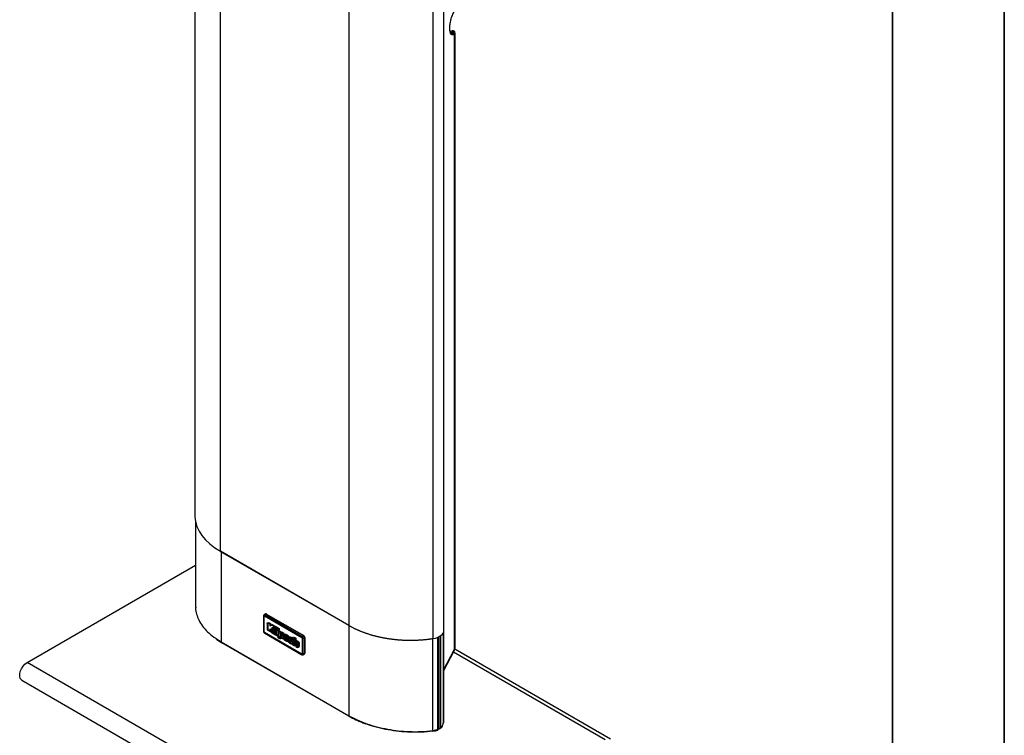
# Paper-space layout 'Sheet2' of a CAD drawing. Units: inches. Extents: x 0 to 11, y 0 to 8.5.
# Drawn here: x 8.8 to 11, y 1.9 to 3.5 of the extents above; entities that cross this region are included whole.
import ezdxf

# ---------------------------------------------------------------- set-up
doc = ezdxf.new("R2010")
doc.units = ezdxf.units.IN
doc.header["$MEASUREMENT"] = 0

psp = doc.layouts.new('Sheet2')

# ---------------------------------------------------------------- linework, layer by layer
at = {"color": 7, "linetype": 'Continuous', "lineweight": 35}
for p, q in [((11, 8.5), (11, 0)), ((10.75, 0.25), (10.75, 8.25))]:
    psp.add_line(p, q, dxfattribs=at)
at = {"color": 7, "linetype": 'Continuous', "lineweight": 25}
for p, q in [((9.1904, 4.8823), (9.1904, 2.3921)), ((9.2475, 2.3126), (9.2475, 4.8028)), ((9.5348, 4.637), (9.5348, 2.1467)), ((9.7471, 2.1355), (9.7471, 4.6257)), ((9.7231, 2.1177), (9.7231, 4.6079)), ((9.7645, 3.4751), (9.7657, 3.4755)), ((9.7682, 3.4752), (9.7695, 3.4738)), ((9.7714, 3.4728), (9.7701, 3.4748)), ((9.7705, 2.0937), (9.7705, 3.468)), ((9.7708, 3.4734), (9.7717, 3.4719)), ((9.7717, 3.4708), (9.7717, 3.4697)), ((9.7719, 2.0974), (9.7719, 3.4708)), ((9.192, 2.3781), (9.192, 2.1874)), ((9.5348, 2.1467), (9.2475, 2.3126)), ((9.2476, 2.3123), (9.5349, 2.1465)), ((8.815, 2.064), (9.192, 2.2816)), ((9.3441, 2.1679), (9.3441, 2.1687)), ((9.3441, 2.1332), (9.3441, 2.1679)), ((9.3486, 2.1726), (9.3449, 2.1704)), ((9.3449, 2.1327), (9.3449, 2.1674)), ((9.346, 2.169), (9.3468, 2.1703)), ((9.346, 2.169), (9.4291, 2.1211)), ((9.346, 2.1681), (9.4291, 2.1201)), ((9.3468, 2.1703), (9.3505, 2.1724)), ((9.4298, 2.1223), (9.3468, 2.1703)), ((9.3486, 2.1726), (9.3479, 2.1722)), ((9.3498, 2.172), (9.3505, 2.1724)), ((9.3498, 2.172), (9.4329, 2.124)), ((9.3505, 2.1724), (9.4336, 2.1244)), ((9.3519, 2.1513), (9.353, 2.1534)), ((9.3519, 2.1513), (9.3519, 2.1368)), ((9.3535, 2.1504), (9.3519, 2.1513)), ((9.3519, 2.1368), (9.357, 2.1338)), ((9.353, 2.1534), (9.3542, 2.1528)), ((9.3535, 2.1524), (9.3553, 2.1534)), ((9.3535, 2.1524), (9.3535, 2.1378)), ((9.3585, 2.1494), (9.3535, 2.1524)), ((9.3535, 2.1378), (9.3585, 2.1349)), ((9.3553, 2.1534), (9.3603, 2.1505)), ((9.357, 2.1338), (9.357, 2.1358)), ((9.3585, 2.1494), (9.3603, 2.1505)), ((9.3585, 2.1453), (9.3585, 2.1494)), ((9.3618, 2.1475), (9.3585, 2.1453)), ((9.3585, 2.1389), (9.3621, 2.1328)), ((9.3585, 2.1349), (9.3585, 2.1389)), ((9.3603, 2.1465), (9.3586, 2.1453)), ((9.3603, 2.1505), (9.3603, 2.1474)), ((9.3603, 2.1474), (9.3617, 2.1484)), ((9.3603, 2.1465), (9.3617, 2.1484)), ((9.3603, 2.1465), (9.3603, 2.1465)), ((9.3616, 2.1404), (9.3674, 2.1443)), ((9.368, 2.1294), (9.3616, 2.1404)), ((9.3616, 2.1404), (9.3617, 2.1404)), ((9.3617, 2.1484), (9.3625, 2.1479)), ((9.3618, 2.1475), (9.3636, 2.1486)), ((9.3674, 2.1443), (9.3618, 2.1475)), ((9.3636, 2.1486), (9.3692, 2.1453)), ((9.3666, 2.1426), (9.3638, 2.1407)), ((9.3638, 2.1407), (9.3666, 2.1358)), ((9.366, 2.1433), (9.3671, 2.1436)), ((9.3671, 2.1436), (9.3666, 2.1428)), ((9.3682, 2.1419), (9.3666, 2.1428)), ((9.3666, 2.1428), (9.3666, 2.1319)), ((9.3674, 2.1443), (9.3692, 2.1453)), ((9.3692, 2.1453), (9.3682, 2.1447)), ((9.37, 2.1449), (9.3682, 2.1439)), ((9.3682, 2.1447), (9.3689, 2.1443)), ((9.3682, 2.1439), (9.3682, 2.1293)), ((9.3722, 2.1415), (9.3682, 2.1439)), ((9.37, 2.1449), (9.374, 2.1426)), ((9.3722, 2.1415), (9.374, 2.1426)), ((9.3722, 2.127), (9.3722, 2.1415)), ((9.3729, 2.1392), (9.3723, 2.1396)), ((9.3723, 2.1367), (9.3729, 2.1364)), ((9.3729, 2.1411), (9.3747, 2.1422)), ((9.3729, 2.1411), (9.3729, 2.1383)), ((9.3769, 2.1388), (9.3729, 2.1411)), ((9.3729, 2.1383), (9.3769, 2.136)), ((9.3729, 2.1368), (9.3729, 2.1266)), ((9.3769, 2.1345), (9.3729, 2.1368)), ((9.3729, 2.1368), (9.3729, 2.1368)), ((9.374, 2.1426), (9.374, 2.1418)), ((9.3747, 2.1422), (9.3787, 2.1398)), ((9.3754, 2.1354), (9.3754, 2.1369)), ((9.3769, 2.1388), (9.3787, 2.1398)), ((9.3769, 2.136), (9.3769, 2.1388)), ((9.3769, 2.136), (9.3787, 2.137)), ((9.3769, 2.1345), (9.3787, 2.1355)), ((9.3777, 2.1364), (9.3777, 2.136)), ((9.3777, 2.136), (9.3787, 2.1355)), ((9.3787, 2.1398), (9.3787, 2.137)), ((9.3787, 2.1355), (9.3787, 2.1347)), ((9.2383, 2.1161), (9.2507, 2.1082)), ((9.4291, 2.0828), (9.346, 2.1308)), ((9.4291, 2.0819), (9.346, 2.1298)), ((9.346, 2.1298), (9.3468, 2.1294)), ((9.3468, 2.1294), (9.4298, 2.0815)), ((9.357, 2.1338), (9.3593, 2.1337)), ((9.3585, 2.1349), (9.3587, 2.1349)), ((9.3586, 2.1351), (9.3605, 2.1318)), ((9.3593, 2.1338), (9.3593, 2.1337)), ((9.3605, 2.1318), (9.3665, 2.1284)), ((9.3621, 2.1328), (9.368, 2.1294)), ((9.3665, 2.1284), (9.3648, 2.1313)), ((9.3666, 2.1283), (9.3665, 2.1284)), ((9.3666, 2.1302), (9.3666, 2.1283)), ((9.3666, 2.1283), (9.3707, 2.1259)), ((9.368, 2.1294), (9.3681, 2.1294)), ((9.3682, 2.1293), (9.3722, 2.127)), ((9.3707, 2.1259), (9.3707, 2.1279)), ((9.3713, 2.1259), (9.3707, 2.1259)), ((9.3713, 2.1275), (9.3713, 2.1255)), ((9.3713, 2.1255), (9.3754, 2.1232)), ((9.3722, 2.127), (9.3723, 2.127)), ((9.3729, 2.1348), (9.3723, 2.1352)), ((9.3729, 2.1266), (9.3769, 2.1242)), ((9.3754, 2.1232), (9.3754, 2.1251)), ((9.376, 2.1232), (9.3754, 2.1232)), ((9.376, 2.1248), (9.376, 2.1191)), ((9.3801, 2.1167), (9.376, 2.1191)), ((9.3769, 2.1242), (9.3769, 2.1345)), ((9.3769, 2.1242), (9.377, 2.1243)), ((9.3776, 2.1321), (9.377, 2.1325)), ((9.3776, 2.1341), (9.3794, 2.1351)), ((9.3776, 2.1341), (9.3776, 2.1201)), ((9.3816, 2.1317), (9.3776, 2.1341)), ((9.3776, 2.1201), (9.3816, 2.1178)), ((9.3794, 2.1351), (9.3834, 2.1328)), ((9.3801, 2.1187), (9.3801, 2.1167)), ((9.3824, 2.1167), (9.3801, 2.1167)), ((9.3816, 2.1276), (9.3802, 2.1276)), ((9.3806, 2.128), (9.3823, 2.128)), ((9.3815, 2.1216), (9.3806, 2.1223)), ((9.3824, 2.1212), (9.3815, 2.1216)), ((9.3816, 2.1317), (9.3834, 2.1328)), ((9.3816, 2.1308), (9.3816, 2.1317)), ((9.3816, 2.1223), (9.3816, 2.1178)), ((9.3834, 2.1188), (9.3816, 2.1178)), ((9.3817, 2.1287), (9.3817, 2.1242)), ((9.3839, 2.1321), (9.3821, 2.1311)), ((9.3829, 2.1225), (9.3824, 2.1212)), ((9.3824, 2.1182), (9.3824, 2.1167)), ((9.3829, 2.126), (9.3829, 2.1228)), ((9.3836, 2.123), (9.3829, 2.1217)), ((9.3834, 2.1328), (9.3834, 2.1318)), ((9.3844, 2.1227), (9.3844, 2.1271)), ((9.3857, 2.1178), (9.3877, 2.118)), ((9.387, 2.1197), (9.3871, 2.119)), ((9.3874, 2.1196), (9.3872, 2.1201)), ((9.3875, 2.1241), (9.3876, 2.1247)), ((9.3875, 2.1189), (9.3875, 2.1189)), ((9.3909, 2.1175), (9.388, 2.1191)), ((9.3883, 2.1198), (9.3883, 2.1255)), ((9.3886, 2.1207), (9.3924, 2.1185)), ((9.3886, 2.1207), (9.3886, 2.1207)), ((9.3912, 2.1272), (9.3894, 2.1261)), ((9.3904, 2.1189), (9.3928, 2.1175)), ((9.391, 2.1171), (9.3909, 2.1175)), ((9.3913, 2.1166), (9.391, 2.1171)), ((9.3917, 2.1224), (9.393, 2.1217)), ((9.3928, 2.1197), (9.3918, 2.1204)), ((9.3925, 2.1185), (9.3924, 2.1185)), ((9.3944, 2.1188), (9.3928, 2.1197)), ((9.3961, 2.1175), (9.3944, 2.1188)), ((9.3956, 2.1212), (9.3994, 2.119)), ((9.3978, 2.1185), (9.3989, 2.1186)), ((9.3978, 2.1185), (9.3979, 2.118)), ((9.3994, 2.119), (9.3995, 2.119)), ((9.4024, 2.1208), (9.4006, 2.1198)), ((9.4067, 2.1134), (9.4102, 2.1114)), ((9.4089, 2.1184), (9.41, 2.1205)), ((9.4089, 2.1184), (9.4089, 2.1164)), ((9.4129, 2.1161), (9.4089, 2.1184)), ((9.41, 2.1205), (9.4112, 2.1199)), ((9.4105, 2.1195), (9.4122, 2.1205)), ((9.4105, 2.1195), (9.4105, 2.1049)), ((9.4145, 2.1171), (9.4105, 2.1195)), ((9.4122, 2.1205), (9.4163, 2.1182)), ((9.4129, 2.1161), (9.4129, 2.1096)), ((9.4145, 2.1171), (9.4163, 2.1182)), ((9.4145, 2.1119), (9.4145, 2.1171)), ((9.4163, 2.1182), (9.4163, 2.1129)), ((9.4291, 2.1211), (9.4298, 2.1223)), ((9.4336, 2.1244), (9.4298, 2.1223)), ((9.4302, 2.1182), (9.4302, 2.0835)), ((9.4311, 2.1177), (9.4325, 2.1177)), ((9.4311, 2.1177), (9.4311, 2.083)), ((9.4325, 2.1177), (9.4362, 2.1198)), ((9.4325, 2.083), (9.4325, 2.1177)), ((9.4336, 2.1244), (9.4329, 2.124)), ((9.4362, 2.1198), (9.4355, 2.1194)), ((9.4355, 2.1194), (9.4355, 2.0847)), ((9.4362, 2.1198), (9.4362, 2.0851)), ((9.7347, 1.9154), (9.7347, 2.121)), ((9.7356, 2.1217), (9.7356, 1.9195)), ((9.7393, 2.1241), (9.7393, 1.9175)), ((9.7459, 1.9305), (9.7459, 2.1307)), ((9.2493, 2.1099), (9.5347, 1.9451)), ((9.2498, 2.1087), (9.5352, 1.944)), ((9.396, 2.1117), (9.398, 2.1119)), ((9.3967, 2.1117), (9.3988, 2.1119)), ((9.3987, 2.1129), (9.3987, 2.1129)), ((9.4051, 2.1124), (9.4086, 2.1103)), ((9.4067, 2.1112), (9.4069, 2.1113)), ((9.4102, 2.1091), (9.4067, 2.1112)), ((9.4084, 2.1058), (9.4089, 2.1058)), ((9.4089, 2.1121), (9.4089, 2.1099)), ((9.4089, 2.106), (9.4089, 2.1038)), ((9.4089, 2.1038), (9.4129, 2.1015)), ((9.4094, 2.1124), (9.409, 2.1103)), ((9.409, 2.1082), (9.4093, 2.1069)), ((9.4093, 2.1068), (9.4093, 2.1068)), ((9.4102, 2.1114), (9.4102, 2.1114)), ((9.4102, 2.1091), (9.4102, 2.1091)), ((9.4105, 2.1049), (9.4145, 2.1026)), ((9.4144, 2.111), (9.4129, 2.1096)), ((9.4129, 2.1015), (9.4129, 2.1035)), ((9.4153, 2.1014), (9.4129, 2.1015)), ((9.4145, 2.1026), (9.4145, 2.1097)), ((9.4145, 2.1026), (9.4158, 2.1033)), ((9.4171, 2.1133), (9.4153, 2.1123)), ((9.4153, 2.103), (9.4153, 2.1014)), ((9.4158, 2.1067), (9.4158, 2.0999)), ((9.4158, 2.0999), (9.4198, 2.0976)), ((9.4173, 2.108), (9.4173, 2.1009)), ((9.4173, 2.1009), (9.4214, 2.0986)), ((9.4198, 2.0976), (9.4198, 2.1044)), ((9.4222, 2.0975), (9.4198, 2.0976)), ((9.4214, 2.1071), (9.4231, 2.1081)), ((9.4214, 2.0986), (9.4214, 2.1071)), ((9.4214, 2.0986), (9.4231, 2.0996)), ((9.4222, 2.0991), (9.4222, 2.0975)), ((9.4231, 2.1081), (9.4231, 2.0996)), ((10.1194, 1.8929), (9.7714, 2.0938)), ((9.4298, 2.0815), (9.4291, 2.0819)), ((9.4311, 2.083), (9.4325, 2.083)), ((9.4317, 2.0813), (9.4354, 2.0834)), ((9.4362, 2.0851), (9.4325, 2.083)), ((9.4347, 2.083), (9.4354, 2.0834)), ((9.4362, 2.0851), (9.4355, 2.0847)), ((9.7459, 2.0443), (9.7701, 2.0904)), ((9.6105, 1.6047), (8.815, 2.064)), ((8.8033, 2.0245), (9.5988, 1.5653)), ((9.7357, 1.9174), (9.7341, 1.9183)), ((9.7347, 1.9189), (9.7356, 1.9195)), ((9.7347, 1.918), (9.7352, 1.9183)), ((9.7347, 1.9172), (9.7362, 1.9163)), ((9.7356, 1.9195), (9.7357, 1.9174)), ((9.7452, 1.9266), (9.7457, 1.9283)), ((9.7284, 1.9126), (9.7225, 1.9116)), ((9.7337, 1.9143), (9.7284, 1.9126))]:
    psp.add_line(p, q, dxfattribs=at)
at = {"color": 8, "linetype": 'Continuous', "lineweight": 25}
for p, q in [((9.7627, 3.4708), (9.7624, 3.471)), ((9.7717, 3.4697), (9.7705, 3.468)), ((9.2493, 2.3113), (9.2493, 2.1099)), ((9.5347, 2.1466), (9.5347, 1.9451)), ((9.238, 2.1173), (9.2493, 2.1099)), ((9.3817, 2.1287), (9.3818, 2.1287)), ((9.3829, 2.1249), (9.3817, 2.1242)), ((9.3867, 2.1188), (9.387, 2.1188)), ((9.3883, 2.1255), (9.3888, 2.1258)), ((9.3978, 2.12), (9.3973, 2.1197)), ((9.7225, 1.9116), (9.7225, 2.1176)), ((9.7337, 1.9143), (9.7337, 2.1206)), ((9.7459, 2.1318), (9.7459, 1.929)), ((9.4086, 2.1103), (9.4089, 2.1104)), ((9.4145, 2.1097), (9.4145, 2.1097)), ((9.7459, 2.0471), (9.7705, 2.0937)), ((9.7686, 2.0875), (10.1077, 1.8918)), ((9.7459, 1.929), (9.7458, 1.9307))]:
    psp.add_line(p, q, dxfattribs=at)
at = {"color": 7, "linetype": 'Continuous', "lineweight": 25, "flags": 128}
for points in [[(9.1904, 2.3921), (9.1905, 2.3895), (9.1918, 2.3788), (9.1949, 2.3682), (9.1997, 2.3579), (9.2061, 2.3479), (9.2142, 2.3382), (9.2239, 2.3291), (9.235, 2.3205), (9.2475, 2.3126)], [(9.5348, 2.1467), (9.5348, 2.1465), (9.5349, 2.1465)], [(9.7231, 2.1177), (9.728, 2.1187), (9.7326, 2.1201), (9.7367, 2.122), (9.7403, 2.1242), (9.7431, 2.1268), (9.7453, 2.1295), (9.7466, 2.1325), (9.7471, 2.1355)], [(8.8033, 2.0245), (8.8025, 2.0251), (8.8, 2.0282), (8.7986, 2.0326), (8.7986, 2.0381), (8.8, 2.0441), (8.8025, 2.0501), (8.8061, 2.0558), (8.8104, 2.0605), (8.815, 2.064)]]:
    psp.add_lwpolyline(points, dxfattribs=at)
at = {"color": 8, "linetype": 'Continuous', "lineweight": 25, "flags": 128}
psp.add_lwpolyline([(9.2475, 2.3126), (9.2475, 2.3124), (9.2476, 2.3123)], dxfattribs=at)
at = {"color": 8, "linetype": 'Continuous', "lineweight": 25}
for centre, radius, start, end in [((9.7625, 3.4888), 0.0165, 268.3874, 294.9444), ((9.7661, 2.0975), 0.0058, 319.2451, 358.7388), ((9.7333, 1.9155), 0.00132, 285.3383, 353.7692), ((9.7369, 1.9173), 0.00123, 174.1914, 234.4986)]:
    psp.add_arc(centre, radius, start, end, dxfattribs=at)
at = {"color": 7, "linetype": 'Continuous', "lineweight": 25}
for centre, radius, start, end in [((9.3457, 2.169), 0.00164, 50.7977, 189.2132), ((9.3453, 2.1681), 0.0012, 50.7943, 189.2154), ((9.3456, 2.1675), 0.000685, 50.7935, 189.2143), ((9.3487, 2.1705), 0.00189, 54.3836, 114.3071), ((9.3494, 2.1709), 0.00189, 54.3836, 114.3071), ((9.3483, 2.1334), 0.00423, 182.6057, 237.3937), ((9.3473, 2.1328), 0.00241, 182.6041, 237.3953), ((9.4269, 2.1175), 0.00423, 2.6047, 57.3957), ((9.4278, 2.1181), 0.00241, 2.6052, 57.396), ((9.4267, 2.1174), 0.00576, 2.606, 57.394), ((9.4298, 2.1192), 0.00576, 2.606, 57.394), ((9.4304, 2.1196), 0.00576, 2.606, 57.394), ((9.7569, 2.0974), 0.015, 332.1629, 0), ((9.4296, 2.0834), 0.000685, 230.7954, 9.2166), ((9.4299, 2.0828), 0.0012, 230.7984, 9.2136), ((9.4309, 2.0827), 0.00164, 230.7949, 9.2159), ((9.4337, 2.0845), 0.00187, 305.3122, 6.0016), ((9.4343, 2.0849), 0.00187, 305.3122, 6.0016), ((9.4343, 2.085), 0.00192, 306.2001, 5.1137), ((9.7374, 1.9184), 0.00246, 240.0027, 309.4665)]:
    psp.add_arc(centre, radius, start, end, dxfattribs=at)
for points, knots in [([(9.7601, 3.481), (9.7602, 3.4842), (9.7605, 3.4902), (9.7627, 3.5006), (9.766, 3.5111), (9.7689, 3.5171), (9.7705, 3.5202)], [0, 0, 0, 0, 0.25098, 0.482179, 0.726739, 1, 1, 1, 1]), ([(9.7601, 3.481), (9.7602, 3.4811), (9.7604, 3.4813), (9.7603, 3.4815), (9.7603, 3.4817)], [0, 0, 0, 0, 0.541229, 1, 1, 1, 1]), ([(9.7705, 3.468), (9.769, 3.4673), (9.7662, 3.466), (9.7628, 3.468), (9.7606, 3.4731), (9.7603, 3.4784), (9.7601, 3.481)], [0, 0, 0, 0, 0.255627, 0.511116, 0.759284, 1, 1, 1, 1]), ([(9.7624, 3.471), (9.7623, 3.4711), (9.7618, 3.4716), (9.7611, 3.4737), (9.7604, 3.4772), (9.7604, 3.4804), (9.7603, 3.482)], [0, 0, 0, 0, 0.061579, 0.373923, 0.685958, 1, 1, 1, 1]), ([(9.7649, 3.4754), (9.7647, 3.4753), (9.7634, 3.4745), (9.762, 3.4743), (9.7608, 3.4741)], [0, 0, 0, 0, 0.120036, 1, 1, 1, 1]), ([(9.77, 3.4748), (9.7697, 3.4751), (9.769, 3.4755), (9.7679, 3.4758), (9.7667, 3.4759), (9.766, 3.4757), (9.7656, 3.4756)], [0, 0, 0, 0, 0.255826, 0.5095, 0.758901, 1, 1, 1, 1]), ([(9.7695, 3.4738), (9.7696, 3.4732), (9.7699, 3.472), (9.7691, 3.4712), (9.7687, 3.4708)], [0, 0, 0, 0, 0.5047, 1, 1, 1, 1]), ([(9.7687, 3.4708), (9.769, 3.4707), (9.7695, 3.4704), (9.7701, 3.4697), (9.7705, 3.4688), (9.7705, 3.4683), (9.7705, 3.468)], [0, 0, 0, 0, 0.241419, 0.500018, 0.758605, 1, 1, 1, 1]), ([(9.7695, 3.4738), (9.7697, 3.4738), (9.7703, 3.4738), (9.7711, 3.4733), (9.7716, 3.4727), (9.7717, 3.4722), (9.7717, 3.4719)], [0, 0, 0, 0, 0.241409, 0.499995, 0.758589, 1, 1, 1, 1]), ([(9.77, 3.4748), (9.7701, 3.4748), (9.7703, 3.4746), (9.7706, 3.4741), (9.7707, 3.4737), (9.7708, 3.4734)], [0, 0, 0, 0, 0.202974, 0.482117, 1, 1, 1, 1]), ([(9.1921, 2.1874), (9.1921, 2.1868), (9.1916, 2.1817), (9.1935, 2.1721), (9.1971, 2.1633), (9.1988, 2.1591)], [0, 0, 0, 0, 0.063704, 0.542424, 1, 1, 1, 1]), ([(9.1988, 2.1591), (9.2014, 2.1545), (9.2065, 2.1453), (9.2183, 2.1325), (9.2288, 2.1231), (9.2362, 2.1184), (9.238, 2.1173)], [0, 0, 0, 0, 0.305999, 0.608493, 0.907496, 1, 1, 1, 1]), ([(9.5348, 2.1467), (9.5355, 2.1463), (9.5369, 2.1455), (9.539, 2.1443), (9.5412, 2.1432), (9.5434, 2.142), (9.5456, 2.1409), (9.5478, 2.1398), (9.5501, 2.1388), (9.5523, 2.1377), (9.5547, 2.1367), (9.557, 2.1357), (9.5593, 2.1347), (9.5617, 2.1337), (9.5641, 2.1328), (9.5665, 2.1319), (9.5689, 2.131), (9.5713, 2.1301), (9.5738, 2.1293), (9.5763, 2.1285), (9.5787, 2.1277), (9.5812, 2.1269), (9.5838, 2.1261), (9.5863, 2.1254), (9.5888, 2.1247), (9.5914, 2.124), (9.5939, 2.1233), (9.5965, 2.1227), (9.5991, 2.1221), (9.6017, 2.1215), (9.6043, 2.1209), (9.6069, 2.1204), (9.6095, 2.1198), (9.6121, 2.1193), (9.6147, 2.1188), (9.6174, 2.1184), (9.62, 2.118), (9.6226, 2.1175), (9.6253, 2.1171), (9.6279, 2.1168), (9.6306, 2.1164), (9.6332, 2.1161), (9.6359, 2.1158), (9.6385, 2.1155), (9.6412, 2.1153), (9.6438, 2.115), (9.6465, 2.1148), (9.6491, 2.1146), (9.6518, 2.1144), (9.6544, 2.1143), (9.657, 2.1141), (9.6597, 2.114), (9.6623, 2.1139), (9.6649, 2.1139), (9.6676, 2.1138), (9.6702, 2.1138), (9.6728, 2.1138), (9.6754, 2.1138), (9.678, 2.1138), (9.6806, 2.1139), (9.6832, 2.114), (9.6857, 2.1141), (9.6883, 2.1142), (9.6909, 2.1143), (9.6934, 2.1144), (9.6959, 2.1146), (9.6985, 2.1148), (9.701, 2.115), (9.7035, 2.1152), (9.706, 2.1155), (9.7085, 2.1157), (9.7109, 2.116), (9.7134, 2.1163), (9.7158, 2.1166), (9.7182, 2.1169), (9.7207, 2.1173), (9.7223, 2.1175), (9.7231, 2.1177)], [0, 0, 0, 0, 0.014517, 0.029001, 0.043454, 0.057875, 0.072264, 0.08662, 0.100945, 0.115238, 0.129499, 0.143728, 0.157924, 0.172089, 0.186222, 0.200323, 0.214392, 0.228429, 0.242434, 0.256407, 0.270348, 0.284257, 0.298134, 0.311979, 0.325792, 0.339573, 0.353322, 0.36704, 0.380725, 0.394378, 0.407999, 0.421588, 0.435145, 0.448671, 0.462164, 0.475625, 0.489054, 0.502452, 0.515817, 0.52915, 0.542452, 0.555721, 0.568958, 0.582164, 0.595337, 0.608479, 0.621588, 0.634666, 0.647711, 0.660725, 0.673706, 0.686656, 0.699573, 0.712459, 0.725312, 0.738134, 0.750924, 0.763681, 0.776407, 0.789101, 0.801762, 0.814392, 0.82699, 0.839556, 0.852089, 0.864591, 0.877061, 0.889499, 0.901905, 0.914279, 0.92662, 0.93893, 0.951208, 0.963454, 0.975668, 0.98785, 1, 1, 1, 1]), ([(9.3801, 2.1297), (9.3803, 2.1298), (9.3807, 2.1301), (9.3819, 2.13), (9.3833, 2.1294), (9.3847, 2.1282), (9.3858, 2.127), (9.3864, 2.1259), (9.3867, 2.1251), (9.3867, 2.1247), (9.3867, 2.1245)], [0, 0, 0, 0, 0.105123, 0.249429, 0.440021, 0.631966, 0.772495, 0.866855, 0.939041, 1, 1, 1, 1]), ([(9.3867, 2.1188), (9.3867, 2.1186), (9.3867, 2.1183), (9.3865, 2.1179), (9.3859, 2.1177), (9.3849, 2.1178), (9.3829, 2.1187), (9.3812, 2.1201), (9.3802, 2.1211), (9.3801, 2.1212)], [0, 0, 0, 0, 0.055747, 0.111529, 0.188542, 0.323518, 0.558973, 0.953688, 1, 1, 1, 1]), ([(9.3802, 2.1276), (9.3802, 2.1277), (9.3802, 2.1278), (9.3803, 2.128), (9.3804, 2.1281), (9.3806, 2.128), (9.3806, 2.128)], [0, 0, 0, 0, 0.2530494, 0.5008067, 0.7466872, 1, 1, 1, 1]), ([(9.3806, 2.1223), (9.3806, 2.1223), (9.3804, 2.1225), (9.3803, 2.1227), (9.3802, 2.123), (9.3802, 2.1232), (9.3802, 2.1233)], [0, 0, 0, 0, 0.2551173, 0.5065331, 0.748035, 1, 1, 1, 1]), ([(9.3806, 2.128), (9.3809, 2.1279), (9.3815, 2.1277), (9.3821, 2.1273), (9.3824, 2.127)], [0, 0, 0, 0, 0.500001, 1, 1, 1, 1]), ([(9.3883, 2.1255), (9.3883, 2.1256), (9.3883, 2.1258), (9.3882, 2.1262), (9.3881, 2.1266), (9.3879, 2.1271), (9.3876, 2.1276), (9.3871, 2.1283), (9.3866, 2.1289), (9.3859, 2.1296), (9.385, 2.1303), (9.3841, 2.1308), (9.3834, 2.1311), (9.3829, 2.1312), (9.3825, 2.1312), (9.3821, 2.1311), (9.3819, 2.1309), (9.3817, 2.1308), (9.3816, 2.1308)], [0, 0, 0, 0, 0.033407, 0.067901, 0.108885, 0.151047, 0.206111, 0.262743, 0.341927, 0.423268, 0.548673, 0.677667, 0.740646, 0.804763, 0.85819, 0.91334, 0.95655, 1, 1, 1, 1]), ([(9.3816, 2.1223), (9.3822, 2.1217), (9.3833, 2.1206), (9.3848, 2.1197), (9.386, 2.1191), (9.3866, 2.1189), (9.3872, 2.1188), (9.3875, 2.1189), (9.3878, 2.119), (9.388, 2.1191), (9.3882, 2.1193), (9.3883, 2.1194), (9.3883, 2.1196), (9.3883, 2.1197), (9.3883, 2.1198)], [0, 0, 0, 0, 0.233923, 0.476, 0.581846, 0.690197, 0.750378, 0.811559, 0.853962, 0.897155, 0.923796, 0.951002, 0.975093, 1, 1, 1, 1]), ([(9.3844, 2.1271), (9.3844, 2.1271), (9.3844, 2.1272), (9.3844, 2.1273), (9.3844, 2.1274), (9.3843, 2.1275), (9.3842, 2.1277), (9.3841, 2.1278), (9.384, 2.128), (9.3838, 2.1282), (9.3836, 2.1283), (9.3834, 2.1285), (9.3833, 2.1286), (9.3831, 2.1287), (9.3829, 2.1288), (9.3827, 2.1289), (9.3824, 2.129), (9.3822, 2.129), (9.3821, 2.129), (9.382, 2.129), (9.3819, 2.129), (9.3818, 2.1289), (9.3818, 2.1289), (9.3818, 2.1288), (9.3817, 2.1287), (9.3817, 2.1287), (9.3817, 2.1287)], [0, 0, 0, 0, 0.025117, 0.050925, 0.076061, 0.10194, 0.134615, 0.168198, 0.223263, 0.279698, 0.336332, 0.393399, 0.449992, 0.506585, 0.563364, 0.619957, 0.697363, 0.776045, 0.811966, 0.84837, 0.878672, 0.909749, 0.934385, 0.959739, 0.979707, 1, 1, 1, 1]), ([(9.3817, 2.1242), (9.3817, 2.1242), (9.3817, 2.1241), (9.3818, 2.124), (9.3818, 2.1239), (9.3819, 2.1238), (9.3819, 2.1237), (9.382, 2.1235), (9.3822, 2.1234), (9.3824, 2.1232), (9.3825, 2.123), (9.3827, 2.1229), (9.3829, 2.1228), (9.3831, 2.1226), (9.3833, 2.1225), (9.3835, 2.1224), (9.3837, 2.1224), (9.384, 2.1223), (9.3841, 2.1223), (9.3842, 2.1223), (9.3843, 2.1224), (9.3843, 2.1224), (9.3844, 2.1225), (9.3844, 2.1225), (9.3844, 2.1226), (9.3844, 2.1227), (9.3844, 2.1227)], [0, 0, 0, 0, 0.025117, 0.050925, 0.076061, 0.101942, 0.134614, 0.168197, 0.223262, 0.279697, 0.33633, 0.393398, 0.449995, 0.506584, 0.563363, 0.61996, 0.697366, 0.776048, 0.811965, 0.848369, 0.878674, 0.909748, 0.934387, 0.959739, 0.979691, 1, 1, 1, 1]), ([(9.3824, 2.127), (9.3825, 2.127), (9.3826, 2.1268), (9.3827, 2.1266), (9.3828, 2.1263), (9.3829, 2.1261), (9.3829, 2.126)], [0, 0, 0, 0, 0.255119, 0.50657, 0.748011, 1, 1, 1, 1]), ([(9.3829, 2.1217), (9.3829, 2.1216), (9.3828, 2.1215), (9.3827, 2.1213), (9.3826, 2.1212), (9.3825, 2.1212), (9.3824, 2.1212)], [0, 0, 0, 0, 0.253048, 0.500786, 0.746677, 1, 1, 1, 1]), ([(9.3839, 2.1321), (9.384, 2.1321), (9.3843, 2.1322), (9.3847, 2.1322), (9.3854, 2.132), (9.3862, 2.1316), (9.3871, 2.131), (9.3879, 2.1304), (9.3885, 2.1297), (9.389, 2.1291), (9.3894, 2.1286), (9.3897, 2.1281), (9.3899, 2.1277), (9.3899, 2.1274), (9.39, 2.1273)], [0, 0, 0, 0, 0.061177, 0.14307, 0.228601, 0.359088, 0.49283, 0.603735, 0.717042, 0.786429, 0.857354, 0.912501, 0.969008, 1, 1, 1, 1]), ([(9.3871, 2.1237), (9.3872, 2.124), (9.3872, 2.1245), (9.3876, 2.1251), (9.3879, 2.1252), (9.3881, 2.1253)], [0, 0, 0, 0, 0.365749, 0.731401, 1, 1, 1, 1]), ([(9.3871, 2.1237), (9.3871, 2.1235), (9.3872, 2.1231), (9.3875, 2.1221), (9.388, 2.1214), (9.3883, 2.1209)], [0, 0, 0, 0, 0.240458, 0.482362, 1, 1, 1, 1]), ([(9.3871, 2.119), (9.3872, 2.1189), (9.3874, 2.1183), (9.3877, 2.1176), (9.3881, 2.1172), (9.3882, 2.117)], [0, 0, 0, 0, 0.270567, 0.732257, 1, 1, 1, 1]), ([(9.3881, 2.1253), (9.3882, 2.1253), (9.3885, 2.1254), (9.3891, 2.1254), (9.3896, 2.1253), (9.3898, 2.1252)], [0, 0, 0, 0, 0.265639, 0.530972, 1, 1, 1, 1]), ([(9.3882, 2.117), (9.3884, 2.1167), (9.389, 2.1158), (9.3899, 2.115), (9.3905, 2.1146), (9.3907, 2.1144)], [0, 0, 0, 0, 0.305507, 0.818634, 1, 1, 1, 1]), ([(9.3883, 2.1209), (9.3886, 2.1205), (9.3892, 2.1197), (9.39, 2.1191), (9.3904, 2.1189)], [0, 0, 0, 0, 0.485011, 1, 1, 1, 1]), ([(9.3994, 2.119), (9.3994, 2.1191), (9.3994, 2.1193), (9.3993, 2.1196), (9.3992, 2.12), (9.399, 2.1204), (9.3988, 2.1209), (9.3983, 2.1216), (9.3978, 2.1222), (9.3969, 2.1232), (9.3956, 2.1241), (9.3942, 2.1249), (9.3927, 2.1257), (9.3916, 2.1263), (9.3907, 2.1264), (9.3901, 2.1264), (9.3895, 2.1262), (9.3891, 2.126), (9.3889, 2.1257), (9.3887, 2.1255), (9.3886, 2.1252), (9.3886, 2.1249), (9.3886, 2.1246), (9.3887, 2.1242), (9.3888, 2.1238), (9.3891, 2.1232), (9.3895, 2.1225), (9.39, 2.1218), (9.3905, 2.1211), (9.3912, 2.1204), (9.3919, 2.1199), (9.3926, 2.1195), (9.3931, 2.1192), (9.3936, 2.1189), (9.394, 2.1187), (9.3943, 2.1185), (9.3947, 2.1182), (9.395, 2.118), (9.3952, 2.1178), (9.3953, 2.1176), (9.3954, 2.1174), (9.3955, 2.1172), (9.3956, 2.117), (9.3956, 2.1169), (9.3956, 2.1167), (9.3956, 2.1165), (9.3956, 2.1164), (9.3955, 2.1163), (9.3955, 2.1162), (9.3954, 2.1162), (9.3953, 2.1161), (9.3952, 2.1161), (9.395, 2.1162), (9.3946, 2.1163), (9.3941, 2.1166), (9.3936, 2.1169), (9.3932, 2.1172), (9.393, 2.1175), (9.3928, 2.1177), (9.3926, 2.1181), (9.3925, 2.1183), (9.3924, 2.1185)], [0, 0, 0, 0, 0.00908, 0.01842, 0.029664, 0.04123, 0.058323, 0.075872, 0.103723, 0.132336, 0.18983, 0.248874, 0.300764, 0.353133, 0.380765, 0.409153, 0.436786, 0.465194, 0.476321, 0.487598, 0.49875, 0.510319, 0.519865, 0.529731, 0.543674, 0.557983, 0.582356, 0.607408, 0.632202, 0.657811, 0.686348, 0.715323, 0.734544, 0.753772, 0.767278, 0.780806, 0.794326, 0.808104, 0.813903, 0.819823, 0.825634, 0.831646, 0.836989, 0.842475, 0.848013, 0.853692, 0.858298, 0.863024, 0.867639, 0.872436, 0.876413, 0.880476, 0.888997, 0.897708, 0.923448, 0.949948, 0.958808, 0.967876, 0.976761, 0.985894, 1, 1, 1, 1]), ([(9.3886, 2.1207), (9.3886, 2.1206), (9.3886, 2.1204), (9.3887, 2.1201), (9.3888, 2.1198), (9.389, 2.1192), (9.3894, 2.1186), (9.3899, 2.1178), (9.3904, 2.1171), (9.3912, 2.1163), (9.392, 2.1156), (9.3934, 2.1147), (9.3952, 2.1137), (9.3969, 2.1128), (9.3979, 2.1127), (9.3983, 2.1127), (9.3987, 2.1129), (9.399, 2.1131), (9.3992, 2.1134), (9.3993, 2.1138), (9.3994, 2.1142), (9.3994, 2.1147), (9.3994, 2.1153), (9.3992, 2.1158), (9.399, 2.1164), (9.3988, 2.117), (9.3984, 2.1176), (9.398, 2.1181), (9.3976, 2.1186), (9.397, 2.1191), (9.3963, 2.1196), (9.3954, 2.1202), (9.3945, 2.1207), (9.3938, 2.1211), (9.3934, 2.1214), (9.3931, 2.1217), (9.3929, 2.1219), (9.3927, 2.1222), (9.3926, 2.1224), (9.3925, 2.1227), (9.3924, 2.1229), (9.3924, 2.123), (9.3924, 2.1232), (9.3925, 2.1233), (9.3926, 2.1234), (9.3927, 2.1235), (9.3928, 2.1235), (9.393, 2.1235), (9.3932, 2.1235), (9.3936, 2.1233), (9.3941, 2.123), (9.3946, 2.1227), (9.395, 2.1224), (9.3952, 2.1222), (9.3953, 2.122), (9.3954, 2.1219), (9.3955, 2.1218), (9.3955, 2.1216), (9.3956, 2.1215), (9.3956, 2.1214), (9.3956, 2.1213), (9.3956, 2.1212)], [0, 0, 0, 0, 0.007925, 0.016071, 0.02767, 0.039581, 0.062304, 0.085544, 0.111741, 0.138639, 0.175148, 0.212607, 0.296487, 0.381573, 0.399122, 0.416984, 0.434581, 0.452873, 0.468188, 0.483892, 0.500225, 0.517075, 0.53266, 0.548645, 0.565399, 0.58255, 0.601041, 0.620179, 0.637036, 0.654247, 0.687509, 0.721264, 0.754409, 0.787573, 0.797572, 0.807753, 0.815867, 0.824214, 0.832331, 0.840731, 0.844329, 0.847992, 0.854166, 0.860336, 0.864956, 0.869703, 0.876803, 0.884101, 0.894396, 0.904966, 0.92752, 0.950486, 0.963353, 0.969783, 0.976341, 0.980079, 0.983921, 0.987661, 0.991512, 0.99571, 1, 1, 1, 1]), ([(9.3898, 2.1252), (9.3902, 2.1251), (9.3908, 2.1249), (9.3918, 2.1243), (9.3925, 2.1239), (9.3928, 2.1237)], [0, 0, 0, 0, 0.3198285, 0.659432, 1, 1, 1, 1]), ([(9.39, 2.1272), (9.39, 2.1272), (9.3903, 2.1272), (9.3906, 2.1272), (9.391, 2.1271), (9.3911, 2.1271)], [0, 0, 0, 0, 0.123291, 0.727251, 1, 1, 1, 1]), ([(9.3907, 2.1144), (9.391, 2.1142), (9.3916, 2.1138), (9.3925, 2.1133), (9.393, 2.113), (9.3933, 2.1129)], [0, 0, 0, 0, 0.39981, 0.699845, 1, 1, 1, 1]), ([(9.391, 2.1215), (9.391, 2.1217), (9.3909, 2.122), (9.391, 2.1222), (9.391, 2.1223)], [0, 0, 0, 0, 0.503999, 1, 1, 1, 1]), ([(9.391, 2.1223), (9.391, 2.1223), (9.3911, 2.1224), (9.3913, 2.1225), (9.3916, 2.1225), (9.3917, 2.1224)], [0, 0, 0, 0, 0.239571, 0.479169, 1, 1, 1, 1]), ([(9.3918, 2.1204), (9.3916, 2.1205), (9.3914, 2.1208), (9.3911, 2.1212), (9.391, 2.1214), (9.391, 2.1215)], [0, 0, 0, 0, 0.541123, 0.77426, 1, 1, 1, 1]), ([(9.3912, 2.1271), (9.3913, 2.1272), (9.3915, 2.1273), (9.392, 2.1274), (9.3927, 2.1274), (9.3938, 2.1271), (9.3955, 2.1262), (9.3971, 2.1253), (9.3983, 2.1244), (9.3989, 2.1239), (9.3996, 2.1232), (9.4002, 2.1225), (9.4005, 2.1219), (9.4008, 2.1215), (9.401, 2.1211), (9.4011, 2.1207), (9.4012, 2.1203), (9.4012, 2.1201), (9.4012, 2.12)], [0, 0, 0, 0, 0.029939, 0.0929965, 0.1558828, 0.220545, 0.4053402, 0.5937044, 0.6485396, 0.7038203, 0.7712955, 0.8407496, 0.8701065, 0.8998442, 0.9292507, 0.9596178, 0.9795461, 1, 1, 1, 1]), ([(9.3924, 2.1157), (9.3922, 2.1158), (9.3918, 2.116), (9.3915, 2.1164), (9.3913, 2.1166)], [0, 0, 0, 0, 0.550275, 1, 1, 1, 1]), ([(9.3938, 2.1151), (9.3937, 2.1151), (9.3935, 2.1151), (9.393, 2.1152), (9.3926, 2.1155), (9.3924, 2.1157)], [0, 0, 0, 0, 0.191881, 0.447263, 1, 1, 1, 1]), ([(9.3928, 2.1237), (9.3932, 2.1235), (9.3938, 2.1232), (9.3947, 2.1226), (9.3952, 2.1221), (9.3955, 2.1219)], [0, 0, 0, 0, 0.392673, 0.694883, 1, 1, 1, 1]), ([(9.3928, 2.1175), (9.393, 2.1173), (9.3933, 2.1171), (9.3937, 2.1166), (9.3938, 2.1164), (9.3939, 2.1163)], [0, 0, 0, 0, 0.54012, 0.775651, 1, 1, 1, 1]), ([(9.393, 2.1217), (9.3931, 2.1216), (9.3934, 2.1214), (9.3937, 2.1211), (9.3938, 2.121), (9.3938, 2.1209)], [0, 0, 0, 0, 0.582336, 0.805712, 1, 1, 1, 1]), ([(9.3938, 2.1209), (9.3939, 2.1208), (9.394, 2.1206), (9.394, 2.1203), (9.394, 2.1202)], [0, 0, 0, 0, 0.441999, 1, 1, 1, 1]), ([(9.3939, 2.1163), (9.3939, 2.1161), (9.394, 2.1158), (9.394, 2.1155), (9.394, 2.1152), (9.3939, 2.1152), (9.3938, 2.1151)], [0, 0, 0, 0, 0.302746, 0.599762, 0.804907, 1, 1, 1, 1]), ([(9.3955, 2.1219), (9.3957, 2.1216), (9.3962, 2.1212), (9.3968, 2.1204), (9.3972, 2.1199), (9.3973, 2.1197)], [0, 0, 0, 0, 0.412924, 0.701179, 1, 1, 1, 1]), ([(9.3973, 2.1158), (9.3971, 2.1161), (9.3968, 2.1167), (9.3963, 2.1172), (9.3961, 2.1175)], [0, 0, 0, 0, 0.505372, 1, 1, 1, 1]), ([(9.3973, 2.1197), (9.3974, 2.1195), (9.3976, 2.1191), (9.3977, 2.1187), (9.3978, 2.1185)], [0, 0, 0, 0, 0.488051, 1, 1, 1, 1]), ([(9.3979, 2.1134), (9.3978, 2.1138), (9.3978, 2.1145), (9.3974, 2.1154), (9.3973, 2.1158)], [0, 0, 0, 0, 0.4902, 1, 1, 1, 1]), ([(9.3974, 2.1121), (9.3975, 2.1123), (9.3977, 2.1125), (9.3978, 2.1129), (9.3978, 2.1132), (9.3979, 2.1134)], [0, 0, 0, 0, 0.36168, 0.675998, 1, 1, 1, 1]), ([(9.4086, 2.1084), (9.4086, 2.1079), (9.4086, 2.1072), (9.4083, 2.1062), (9.4076, 2.1057), (9.4063, 2.1056), (9.4044, 2.1064), (9.4022, 2.1077), (9.4003, 2.109), (9.399, 2.1107), (9.3982, 2.1126), (9.398, 2.1149), (9.398, 2.1172), (9.3987, 2.1187), (9.4004, 2.1191), (9.4026, 2.1183), (9.405, 2.1168), (9.4066, 2.1153), (9.4077, 2.1138), (9.4082, 2.1126), (9.4086, 2.1114), (9.4086, 2.1107), (9.4086, 2.1103)], [0, 0, 0, 0, 0.033943, 0.06465, 0.099126, 0.135098, 0.205929, 0.276505, 0.348437, 0.383164, 0.41913, 0.49004, 0.560864, 0.607652, 0.655067, 0.750768, 0.818417, 0.882118, 0.912029, 0.941731, 0.969102, 1, 1, 1, 1]), ([(9.4086, 2.1103), (9.4086, 2.1107), (9.4086, 2.1114), (9.4083, 2.1125), (9.4078, 2.1135), (9.4068, 2.115), (9.4051, 2.1167), (9.4029, 2.1181), (9.401, 2.1189), (9.3998, 2.119), (9.399, 2.1187), (9.3984, 2.1182), (9.3981, 2.1168), (9.398, 2.115), (9.3982, 2.1129), (9.3987, 2.1113), (9.3994, 2.1101), (9.401, 2.1083), (9.4033, 2.1071), (9.4057, 2.1057), (9.4071, 2.1056), (9.4079, 2.1059), (9.4083, 2.1063), (9.4086, 2.1071), (9.4086, 2.1077), (9.4086, 2.1081)], [0, 0, 0, 0, 0.029893, 0.054085, 0.081209, 0.108938, 0.176948, 0.25358, 0.323123, 0.354729, 0.38398, 0.414768, 0.447527, 0.516229, 0.576782, 0.606997, 0.634827, 0.66556, 0.778522, 0.845218, 0.898833, 0.921822, 0.945117, 0.969063, 1, 1, 1, 1]), ([(9.3984, 2.1146), (9.3983, 2.1144), (9.3983, 2.114), (9.3984, 2.1137), (9.3985, 2.1136)], [0, 0, 0, 0, 0.454869, 1, 1, 1, 1]), ([(9.4102, 2.1114), (9.4102, 2.1116), (9.4102, 2.1121), (9.41, 2.1129), (9.4098, 2.1137), (9.4095, 2.1144), (9.4091, 2.115), (9.4086, 2.1157), (9.4081, 2.1164), (9.407, 2.1173), (9.4056, 2.1184), (9.4041, 2.1192), (9.403, 2.1197), (9.4023, 2.1199), (9.4016, 2.12), (9.401, 2.12), (9.4006, 2.1198), (9.4002, 2.1195), (9.4, 2.1191), (9.3998, 2.1184), (9.3996, 2.1173), (9.3996, 2.1161), (9.3997, 2.1149), (9.3998, 2.114), (9.4, 2.1131), (9.4002, 2.1125), (9.4005, 2.1119), (9.4008, 2.1114), (9.4012, 2.111), (9.4017, 2.1104), (9.4023, 2.1098), (9.4035, 2.1089), (9.405, 2.108), (9.4064, 2.1073), (9.4074, 2.1069), (9.408, 2.1067), (9.4086, 2.1066), (9.4091, 2.1067), (9.4095, 2.107), (9.4098, 2.1073), (9.41, 2.1078), (9.4101, 2.1083), (9.4102, 2.1087), (9.4102, 2.109), (9.4102, 2.1091)], [0, 0, 0, 0, 0.020767, 0.04213, 0.059038, 0.076376, 0.093311, 0.110815, 0.133498, 0.15679, 0.214489, 0.273811, 0.297444, 0.321265, 0.344944, 0.369372, 0.384468, 0.400035, 0.418887, 0.438272, 0.474682, 0.5119, 0.540779, 0.570068, 0.586182, 0.602584, 0.615899, 0.629595, 0.642915, 0.656527, 0.682992, 0.710067, 0.768007, 0.826507, 0.846833, 0.867346, 0.88772, 0.908824, 0.923592, 0.938836, 0.958065, 0.977838, 0.988877, 1, 1, 1, 1]), ([(9.4051, 2.1101), (9.4051, 2.1099), (9.405, 2.1095), (9.4047, 2.1092), (9.4043, 2.1091), (9.4038, 2.1093), (9.4033, 2.1096), (9.4029, 2.1101), (9.4026, 2.1105), (9.4024, 2.1111), (9.4022, 2.1122), (9.4022, 2.1133), (9.4023, 2.1144), (9.4025, 2.1149), (9.4028, 2.115), (9.4032, 2.1151), (9.4036, 2.1149), (9.4041, 2.1145), (9.4045, 2.1141), (9.4048, 2.1136), (9.405, 2.113), (9.4051, 2.1126), (9.4051, 2.1124)], [0, 0, 0, 0, 0.071426, 0.105562, 0.139842, 0.187939, 0.23852, 0.282285, 0.313902, 0.345625, 0.398391, 0.561653, 0.615624, 0.670273, 0.706236, 0.741989, 0.784806, 0.833519, 0.876124, 0.90892, 0.941634, 1, 1, 1, 1]), ([(9.4024, 2.1208), (9.4025, 2.1209), (9.4027, 2.121), (9.4032, 2.121), (9.4038, 2.121), (9.4049, 2.1207), (9.4062, 2.12), (9.4076, 2.1192), (9.4085, 2.1186), (9.4087, 2.1184), (9.4088, 2.1183)], [0, 0, 0, 0, 0.066888, 0.139237, 0.252133, 0.367946, 0.61859, 0.874305, 0.982928, 1, 1, 1, 1]), ([(9.4084, 2.1169), (9.4079, 2.1174), (9.4067, 2.1186), (9.4046, 2.1199), (9.4032, 2.1202), (9.4026, 2.1204)], [0, 0, 0, 0, 0.269343, 0.648306, 1, 1, 1, 1]), ([(9.4067, 2.1112), (9.4067, 2.1111), (9.4067, 2.1108), (9.4066, 2.1106), (9.4065, 2.1104), (9.4065, 2.1103), (9.4064, 2.1102), (9.4062, 2.1102), (9.4061, 2.1101), (9.4058, 2.1102), (9.4055, 2.1103), (9.4052, 2.1105), (9.4049, 2.1107), (9.4046, 2.1109), (9.4044, 2.1111), (9.4043, 2.1113), (9.4042, 2.1115), (9.4041, 2.1116), (9.404, 2.1118), (9.4039, 2.1121), (9.4039, 2.1126), (9.4038, 2.1133), (9.4038, 2.1141), (9.4038, 2.1148), (9.4039, 2.1152), (9.4039, 2.1155), (9.4039, 2.1157), (9.404, 2.1159), (9.4041, 2.116), (9.4042, 2.1161), (9.4044, 2.1161), (9.4046, 2.1161), (9.4048, 2.1161), (9.4051, 2.1159), (9.4054, 2.1158), (9.4057, 2.1156), (9.4059, 2.1153), (9.4061, 2.1151), (9.4063, 2.1149), (9.4064, 2.1147), (9.4065, 2.1144), (9.4066, 2.1142), (9.4066, 2.1139), (9.4067, 2.1136), (9.4067, 2.1135), (9.4067, 2.1134)], [0, 0, 0, 0, 0.02679, 0.054106, 0.06816, 0.082523, 0.096617, 0.111217, 0.129284, 0.147847, 0.179689, 0.212333, 0.240191, 0.268627, 0.283466, 0.298568, 0.310874, 0.323507, 0.335825, 0.348454, 0.393748, 0.440127, 0.508584, 0.577297, 0.601262, 0.62529, 0.643182, 0.661427, 0.675882, 0.690801, 0.708955, 0.727625, 0.753074, 0.779242, 0.805391, 0.832179, 0.853364, 0.875058, 0.8912, 0.907754, 0.923917, 0.940599, 0.964908, 0.989841, 1, 1, 1, 1]), ([(9.2493, 2.1099), (9.2493, 2.1097), (9.2494, 2.1095), (9.2495, 2.1092), (9.2496, 2.1089), (9.2497, 2.1088), (9.2498, 2.1088)], [0, 0, 0, 0, 0.2500036, 0.4999839, 0.7499954, 1, 1, 1, 1]), ([(9.3933, 2.1129), (9.3936, 2.1127), (9.3943, 2.1123), (9.3952, 2.1119), (9.3957, 2.1118), (9.396, 2.1117)], [0, 0, 0, 0, 0.3754544, 0.6855399, 1, 1, 1, 1]), ([(9.396, 2.1117), (9.3962, 2.1117), (9.3966, 2.1116), (9.3971, 2.1118), (9.3974, 2.1121), (9.3974, 2.1121)], [0, 0, 0, 0, 0.285852, 0.766246, 1, 1, 1, 1]), ([(9.4086, 2.1103), (9.4086, 2.1103), (9.4086, 2.1102), (9.4086, 2.1101), (9.4086, 2.11)], [0, 0, 0, 0, 0.5595908, 1, 1, 1, 1]), ([(9.4129, 2.1096), (9.413, 2.1097), (9.4132, 2.1099), (9.4138, 2.11), (9.415, 2.1098), (9.4164, 2.109), (9.4177, 2.108), (9.4186, 2.1072), (9.4192, 2.1064), (9.4195, 2.1057), (9.4197, 2.105), (9.4198, 2.1046), (9.4198, 2.1044)], [0, 0, 0, 0, 0.057103, 0.115931, 0.247314, 0.496321, 0.620703, 0.744784, 0.811065, 0.872892, 0.93446, 1, 1, 1, 1]), ([(9.4129, 2.1083), (9.4129, 2.1084), (9.413, 2.1086), (9.4131, 2.1088), (9.4132, 2.1089), (9.4135, 2.109), (9.4139, 2.1089), (9.4144, 2.1086), (9.4149, 2.1083), (9.4153, 2.108), (9.4155, 2.1076), (9.4157, 2.1073), (9.4157, 2.107), (9.4158, 2.1068), (9.4158, 2.1067)], [0, 0, 0, 0, 0.066813, 0.127213, 0.18535, 0.245887, 0.354788, 0.496283, 0.639281, 0.743196, 0.803062, 0.8622, 0.926323, 1, 1, 1, 1]), ([(9.4214, 2.1071), (9.4214, 2.1072), (9.4214, 2.1073), (9.4213, 2.1075), (9.4212, 2.1077), (9.4211, 2.1079), (9.421, 2.1082), (9.4207, 2.1087), (9.4202, 2.1092), (9.4196, 2.1099), (9.4188, 2.1106), (9.4179, 2.1112), (9.417, 2.1117), (9.4163, 2.1121), (9.4157, 2.1122), (9.4153, 2.1123), (9.4149, 2.1122), (9.4147, 2.112), (9.4146, 2.1119), (9.4145, 2.1119)], [0, 0, 0, 0, 0.019512, 0.039653, 0.059151, 0.079056, 0.114289, 0.150429, 0.224598, 0.300442, 0.410097, 0.522836, 0.638829, 0.756069, 0.812273, 0.869664, 0.917289, 0.966781, 1, 1, 1, 1]), ([(9.4145, 2.1097), (9.4145, 2.1097), (9.4145, 2.1098), (9.4145, 2.1098), (9.4146, 2.1099), (9.4146, 2.11), (9.4147, 2.11), (9.4148, 2.11), (9.4149, 2.11), (9.4151, 2.11), (9.4152, 2.11), (9.4153, 2.11), (9.4154, 2.1099), (9.4155, 2.1099), (9.4157, 2.1098), (9.4159, 2.1097), (9.4161, 2.1095), (9.4163, 2.1094), (9.4164, 2.1093), (9.4165, 2.1092), (9.4166, 2.1092), (9.4168, 2.109), (9.4169, 2.1089), (9.4171, 2.1087), (9.4172, 2.1085), (9.4172, 2.1084), (9.4173, 2.1083), (9.4173, 2.1082), (9.4173, 2.1081), (9.4173, 2.1081), (9.4173, 2.108)], [0, 0, 0, 0, 0.024256, 0.049163, 0.073449, 0.098475, 0.12916, 0.160716, 0.212737, 0.266047, 0.295456, 0.324938, 0.354339, 0.383784, 0.442609, 0.501424, 0.560396, 0.619217, 0.648618, 0.678063, 0.707465, 0.736941, 0.795864, 0.856452, 0.882596, 0.909296, 0.935483, 0.962627, 0.981166, 1, 1, 1, 1]), ([(9.4171, 2.1133), (9.4171, 2.1133), (9.4173, 2.1133), (9.4179, 2.1131), (9.4188, 2.1127), (9.4199, 2.1121), (9.4208, 2.1115), (9.4215, 2.1108), (9.422, 2.1102), (9.4224, 2.1098), (9.4226, 2.1094), (9.4228, 2.1091), (9.423, 2.1088), (9.4231, 2.1086), (9.4231, 2.1084), (9.4231, 2.1082), (9.4231, 2.1081), (9.4231, 2.1081)], [0, 0, 0, 0, 0.033986, 0.099728, 0.262864, 0.430294, 0.552, 0.676692, 0.740045, 0.80398, 0.847477, 0.891703, 0.918168, 0.94518, 0.967281, 0.990004, 1, 1, 1, 1]), ([(9.5347, 1.9451), (9.5408, 1.9418), (9.5531, 1.9352), (9.5743, 1.9269), (9.5971, 1.9198), (9.6135, 1.9165), (9.6218, 1.9149)], [0, 0, 0, 0, 0.245649, 0.494193, 0.74564, 1, 1, 1, 1]), ([(9.5352, 1.944), (9.5351, 1.9441), (9.5349, 1.9442), (9.5348, 1.9444), (9.5347, 1.9448), (9.5347, 1.945), (9.5347, 1.9451)], [0, 0, 0, 0, 0.2499952, 0.4999972, 0.7500058, 1, 1, 1, 1]), ([(9.5352, 1.944), (9.5401, 1.9412), (9.5464, 1.9377), (9.5534, 1.9347), (9.5549, 1.9341)], [0, 0, 0, 0, 0.792504, 1, 1, 1, 1]), ([(9.5549, 1.9341), (9.5577, 1.9329), (9.5634, 1.9303), (9.5699, 1.9278), (9.5735, 1.9266), (9.5739, 1.9264)], [0, 0, 0, 0, 0.4526963, 0.9375605, 1, 1, 1, 1]), ([(9.5749, 1.9266), (9.5753, 1.9265), (9.5826, 1.9235), (9.5985, 1.9192), (9.6222, 1.9139), (9.6469, 1.9104), (9.672, 1.9087), (9.6972, 1.9087), (9.7136, 1.9101), (9.7218, 1.9109)], [0, 0, 0, 0, 0.009087, 0.174177, 0.339288, 0.504424, 0.669587, 0.834778, 1, 1, 1, 1]), ([(9.7331, 1.9131), (9.7331, 1.9131), (9.7335, 1.9132), (9.734, 1.9137), (9.7345, 1.9144), (9.7347, 1.915), (9.7346, 1.9153), (9.7346, 1.9154)], [0, 0, 0, 0, 0.062744, 0.371559, 0.670192, 0.953205, 1, 1, 1, 1]), ([(9.7356, 1.9195), (9.7356, 1.9192), (9.7356, 1.9188), (9.7353, 1.9184), (9.7351, 1.9183), (9.7351, 1.9183)], [0, 0, 0, 0, 0.453078, 0.906171, 1, 1, 1, 1]), ([(9.7357, 1.9174), (9.7359, 1.9173), (9.7363, 1.9171), (9.7369, 1.917), (9.7374, 1.917), (9.7379, 1.917), (9.7384, 1.9171), (9.7389, 1.9172), (9.7392, 1.9174), (9.7393, 1.9175)], [0, 0, 0, 0, 0.2308636, 0.351797, 0.4767085, 0.6039504, 0.7336994, 0.8657878, 1, 1, 1, 1]), ([(9.7393, 1.9175), (9.7393, 1.9174), (9.7393, 1.9174), (9.7393, 1.9174), (9.7393, 1.9174), (9.7393, 1.9174), (9.7393, 1.9173), (9.7393, 1.9173), (9.7393, 1.9173), (9.7393, 1.9173), (9.7393, 1.9173), (9.7393, 1.9173), (9.7394, 1.9171), (9.7393, 1.9168), (9.739, 1.9165), (9.7386, 1.9163), (9.7383, 1.9163), (9.7382, 1.9163)], [0, 0, 0, 0, 0.010388, 0.020568, 0.031192, 0.042707, 0.056802, 0.058762, 0.060361, 0.061947, 0.064753, 0.098781, 0.137684, 0.341769, 0.623039, 0.834793, 1, 1, 1, 1]), ([(9.7388, 1.9163), (9.7409, 1.9181), (9.7433, 1.9202), (9.744, 1.9226), (9.7441, 1.9229)], [0, 0, 0, 0, 0.875108, 1, 1, 1, 1]), ([(9.7393, 1.9175), (9.7412, 1.9192), (9.7449, 1.9228), (9.7455, 1.9269), (9.7459, 1.929)], [0, 0, 0, 0, 0.501328, 1, 1, 1, 1]), ([(9.6218, 1.9149), (9.6295, 1.9137), (9.6454, 1.9111), (9.6703, 1.9094), (9.6963, 1.9092), (9.7136, 1.9108), (9.7225, 1.9116)], [0, 0, 0, 0, 0.233845, 0.478458, 0.733841, 1, 1, 1, 1]), ([(9.7222, 1.9105), (9.7221, 1.9105), (9.722, 1.9105), (9.7219, 1.9107), (9.7218, 1.9109)], [0, 0, 0, 0, 0.42649, 1, 1, 1, 1]), ([(9.7221, 1.9105), (9.7241, 1.9108), (9.7281, 1.9113), (9.7315, 1.9125), (9.7332, 1.9131)], [0, 0, 0, 0, 0.499494, 1, 1, 1, 1]), ([(9.7337, 1.9143), (9.7337, 1.9141), (9.7336, 1.9138), (9.7335, 1.9134), (9.7333, 1.9133), (9.7333, 1.9132)], [0, 0, 0, 0, 0.401416, 0.676254, 1, 1, 1, 1])]:
    psp.add_open_spline(points, degree=3, knots=knots, dxfattribs=at)
at = {"color": 8, "linetype": 'Continuous', "lineweight": 25}
for points, knots in [([(9.7634, 3.4697), (9.7635, 3.4697), (9.7638, 3.4698), (9.7642, 3.4697), (9.7648, 3.4696), (9.7652, 3.4694), (9.7655, 3.4693)], [0, 0, 0, 0, 0.115993, 0.347407, 0.56561, 1, 1, 1, 1]), ([(9.7687, 3.4708), (9.7674, 3.47), (9.7654, 3.4689), (9.764, 3.47), (9.7636, 3.4703)], [0, 0, 0, 0, 0.6888629, 1, 1, 1, 1]), ([(9.7657, 3.4755), (9.766, 3.4756), (9.7668, 3.4759), (9.7677, 3.4755), (9.7682, 3.4752)], [0, 0, 0, 0, 0.309491, 1, 1, 1, 1]), ([(9.7682, 3.4752), (9.7685, 3.4752), (9.769, 3.4753), (9.7695, 3.4751), (9.7699, 3.475), (9.77, 3.4749), (9.77, 3.4748)], [0, 0, 0, 0, 0.444774, 0.684501, 0.929429, 1, 1, 1, 1]), ([(9.77, 2.0904), (9.7701, 2.0905), (9.7709, 2.0913), (9.7707, 2.0926), (9.7705, 2.0937)], [0, 0, 0, 0, 0.1211786, 1, 1, 1, 1]), ([(9.7225, 1.9116), (9.7225, 1.9113), (9.7224, 1.9109), (9.7223, 1.9105), (9.7222, 1.9105), (9.7222, 1.9105)], [0, 0, 0, 0, 0.443715, 0.886827, 1, 1, 1, 1])]:
    psp.add_open_spline(points, degree=3, knots=knots, dxfattribs=at)

doc.saveas('drawing.dxf')
